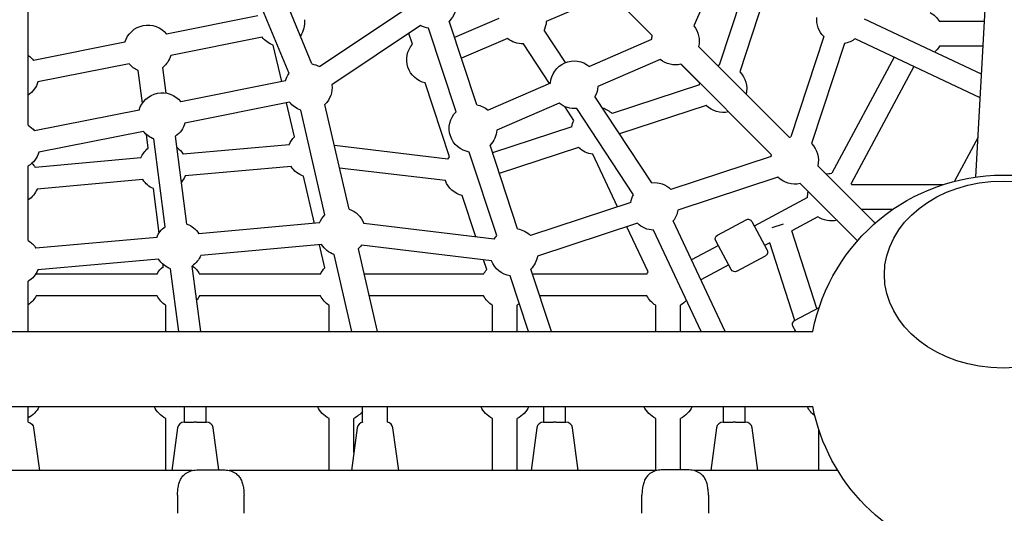
# Model space of a CAD drawing. Units: millimetres. Extents: x -2971 to 10823, y -4561 to 8068.
# Drawn here: x 622 to 1257, y 2926 to 3244 of the extents above; entities that cross this region are included whole.
import ezdxf

# ---------------------------------------------------------------- set-up
doc = ezdxf.new("R2010")
doc.units = ezdxf.units.MM
doc.layers.add('BSF_2D', color=7, linetype='Continuous')

# ---------------------------------------------------------------- blocks, each defined once
blk = doc.blocks.new('Berliner_Villago-Green-M_VLM004001_ASTM_2D_Block')
at = {"layer": 'BSF_2D'}
for p, q in [((1238.92, 3142.74), (1305.53, 4370.17)), ((1030.26, 3233.9), (971.91, 3292.25)), ((810.87, 3215.56), (782.66, 3283.66)), ((796.09, 3209.44), (767.88, 3277.54)), ((1074.38, 3280.21), (1057.04, 3240.05)), ((1091.88, 3271.1), (1073.43, 3214.77)), ((1105.05, 3266.25), (1086.76, 3210.4)), ((996.2, 3257.64), (961.97, 3242.86)), ((873.15, 3252.03), (815.95, 3213.81)), ((1030.25, 3233.88), (1009.56, 3254.58)), ((627.99, 3176), (627.99, 3249.71)), ((776.02, 3246.54), (717.12, 3234.82)), ((931.34, 3244.92), (902.78, 3232.59)), ((1242.51, 3208.89), (1167.05, 3244.45)), ((880.94, 3240.36), (823.74, 3202.14)), ((903.78, 3184.72), (886.01, 3238.62)), ((917.11, 3189.12), (899.34, 3243.02)), ((974.33, 3216.41), (960.54, 3237.35)), ((1244.36, 3242.98), (1215.42, 3242.98)), ((778.76, 3232.77), (719.86, 3221.05)), ((875.65, 3228.22), (873.33, 3235.27)), ((936.9, 3232.03), (907.19, 3219.2)), ((1029.86, 3231.33), (989.7, 3213.98)), ((1140.79, 3233.14), (1119.64, 3168.58)), ((1241.69, 3193.76), (1161.06, 3231.76)), ((690.34, 3229.49), (631.44, 3217.77)), ((791.41, 3204.15), (785.94, 3227.75)), ((964.06, 3202.91), (947.18, 3228.55)), ((1118.45, 3168.34), (1060.1, 3226.69)), ((1154.12, 3228.77), (1132.98, 3164.21)), ((1243.49, 3226.98), (1215.42, 3226.98)), ((1035.43, 3218.44), (995.27, 3201.1)), ((1186.24, 3219.89), (1146.02, 3145.07)), ((693.08, 3215.73), (634.17, 3204.01)), ((716.83, 3196.78), (714.71, 3213.3)), ((1060.92, 3203.22), (1048.77, 3215.37)), ((1107.14, 3157.02), (1048.79, 3215.37)), ((1198.95, 3213.9), (1158.38, 3138.42)), ((701.54, 3190.27), (698.84, 3211.26)), ((793.73, 3204.61), (726.26, 3191.19)), ((899.58, 3155.65), (883.86, 3203.33)), ((964.63, 3203.15), (924.47, 3185.81)), ((1060.69, 3202.03), (1004.35, 3183.58)), ((1029.9, 3139.03), (993.32, 3194.58)), ((796.47, 3190.85), (729, 3177.43)), ((799.61, 3168.69), (794.57, 3190.47)), ((834.87, 3121.91), (819.24, 3189.43)), ((970.2, 3190.27), (930.03, 3172.93)), ((979.67, 3179.2), (973.86, 3188.03)), ((1018.18, 3131.31), (981.6, 3186.86)), ((1065.05, 3188.69), (1009.24, 3170.41)), ((699.48, 3185.87), (632.01, 3172.44)), ((819.28, 3118.31), (803.65, 3185.83)), ((1107.13, 3157.01), (1079.45, 3184.69)), ((978.4, 3175.08), (927.26, 3158.33)), ((702.22, 3172.1), (634.75, 3158.68)), ((705.28, 3161.18), (704.13, 3170.09)), ((730.23, 3112.41), (722.94, 3169)), ((1240.31, 3168.32), (1225.07, 3139.98)), ((716.31, 3110.62), (709.02, 3167.21)), ((796.14, 3163.5), (727.86, 3157.41)), ((898.55, 3154.29), (825.36, 3163.01)), ((943.43, 3109.29), (925.66, 3163.19)), ((982.77, 3161.74), (931.65, 3145)), ((700.67, 3154.98), (632.39, 3148.89)), ((930.1, 3104.9), (912.33, 3158.79)), ((1007.93, 3123.42), (991.91, 3157.4)), ((1106.9, 3155.84), (1042.34, 3134.69)), ((627.99, 3101.7), (627.99, 3149.8)), ((797.39, 3149.52), (729.11, 3143.43)), ((896.89, 3140.35), (828.72, 3148.47)), ((1173.9, 3112.89), (1136.98, 3149.81)), ((812.54, 3112.83), (805.52, 3143.16)), ((1111.27, 3142.5), (1046.71, 3121.35)), ((701.91, 3141), (633.64, 3134.91)), ((1130.81, 3133.33), (1125.65, 3138.49)), ((1162.58, 3101.58), (1125.67, 3138.5)), ((1217.37, 3137.72), (1158.84, 3137.72)), ((712.31, 3106.59), (708.63, 3135.19)), ((916.57, 3104.11), (907.78, 3130.76)), ((1130.39, 3129.44), (1096.05, 3110.98)), ((1016.39, 3126.19), (951.83, 3105.04)), ((1137.03, 3117.07), (1120.31, 3108.09)), ((1185.21, 3121.72), (1165.07, 3121.72)), ((815.81, 3113.12), (737.98, 3106.18)), ((928.31, 3102.71), (844.42, 3112.7)), ((1020.76, 3112.85), (956.2, 3091.71)), ((1027.65, 3081.58), (1013.96, 3110.62)), ((1077.32, 3043.11), (1043.72, 3114.41)), ((1072.28, 3105.18), (1090.83, 3115.14)), ((1094.39, 3114.07), (1104.36, 3095.53)), ((1114.68, 3112.22), (1107.25, 3109.84)), ((1061.81, 3043.11), (1031.02, 3108.43)), ((1136.43, 3057.87), (1120.31, 3108.09)), ((710.79, 3103.75), (632.96, 3096.8)), ((817.06, 3099.14), (739.23, 3092.2)), ((819.19, 3084.1), (815.74, 3099.02)), ((926.65, 3088.77), (842.76, 3098.76)), ((1072.87, 3098.52), (1055.59, 3089.23)), ((1081.18, 3083.07), (1071.21, 3101.61)), ((1105.98, 3100.38), (1102.7, 3098.62)), ((1122.1, 3050.17), (1105.98, 3100.38)), ((836.69, 3043.11), (825.19, 3092.78)), ((853.11, 3043.11), (840.78, 3096.39)), ((1084.74, 3082), (1103.29, 3091.96)), ((712.03, 3089.77), (634.21, 3082.82)), ((715.07, 3085.11), (714.9, 3086.42)), ((739.14, 3043.11), (733.71, 3085.33)), ((923.51, 3083.07), (921.42, 3089.39)), ((1079.52, 3086.16), (1061.58, 3076.52)), ((711.03, 3080.15), (633.07, 3080.15)), ((724.99, 3043.11), (719.79, 3083.53)), ((816.29, 3080.15), (738.33, 3080.15)), ((921.55, 3080.15), (844.54, 3080.15)), ((950.47, 3043.11), (938.65, 3078.96)), ((965.25, 3043.11), (951.98, 3083.36)), ((1026.82, 3080.15), (953.03, 3080.15)), ((627.99, 3043.11), (627.99, 3075.5)), ((711.03, 3066.12), (633.07, 3066.12)), ((816.29, 3066.12), (738.33, 3066.12)), ((921.55, 3066.12), (847.78, 3066.12)), ((1026.82, 3066.12), (957.66, 3066.12)), ((716.68, 3043.11), (716.68, 3060.04)), ((821.94, 3043.11), (821.94, 3060.04)), ((927.21, 3043.11), (927.21, 3060.04)), ((943.21, 3043.11), (943.21, 3060.04)), ((1032.47, 3043.11), (1032.47, 3060.04)), ((1048.47, 3043.11), (1048.47, 3060.04)), ((1122.01, 3050.13), (1137.85, 3058.64)), ((-120.97, 3043.11), (1133.74, 3043.11)), ((1122.79, 3043.11), (1120.94, 3046.56)), ((1122.6, 3043.47), (1121.93, 3043.11)), ((-120.97, 2994.81), (1133.74, 2994.81)), ((627.99, 2984.68), (627.99, 2994.81)), ((634.98, 2994.7), (709.11, 2994.7)), ((728.76, 2984.76), (728.76, 2994.81)), ((742.79, 2984.76), (742.79, 2994.81)), ((742.79, 2994.7), (814.38, 2994.7)), ((843.57, 2984.68), (843.57, 2994.81)), ((859.57, 2984.68), (859.57, 2994.81)), ((859.57, 2994.7), (919.64, 2994.7)), ((950.77, 2994.7), (960.34, 2994.7)), ((960.34, 2984.76), (960.34, 2994.81)), ((974.38, 2984.76), (974.38, 2994.81)), ((974.38, 2994.7), (1024.91, 2994.7)), ((1056.03, 2994.7), (1076.13, 2994.7)), ((1076.13, 2984.76), (1076.13, 2994.81)), ((1090.17, 2984.76), (1090.17, 2994.81)), ((1090.17, 2994.7), (1130.17, 2994.7)), ((716.68, 2953.57), (716.68, 2987.13)), ((728.64, 2984.76), (735.02, 2984.76)), ((736.53, 2984.76), (735.02, 2984.76)), ((736.53, 2984.76), (742.91, 2984.76)), ((821.94, 2953.57), (821.94, 2987.13)), ((837.94, 2965.26), (837.94, 2987.13)), ((927.21, 2953.57), (927.21, 2987.13)), ((943.21, 2953.57), (943.21, 2987.13)), ((960.22, 2984.76), (966.6, 2984.76)), ((968.11, 2984.76), (966.6, 2984.76)), ((968.11, 2984.76), (974.49, 2984.76)), ((1032.47, 2953.57), (1032.47, 2987.13)), ((1048.47, 2953.92), (1048.47, 2987.13)), ((1076.01, 2984.76), (1082.39, 2984.76)), ((1083.9, 2984.76), (1082.39, 2984.76)), ((1083.9, 2984.76), (1090.28, 2984.76)), ((631.47, 2980.97), (635.21, 2953.57)), ((631.47, 2980.97), (635.21, 2953.57)), ((724.29, 2980.97), (720.56, 2953.57)), ((750.95, 2953.92), (747.26, 2980.97)), ((840.08, 2980.97), (836.35, 2953.57)), ((866.79, 2953.57), (863.05, 2980.97)), ((955.88, 2980.97), (952.14, 2953.57)), ((982.58, 2953.57), (978.84, 2980.97)), ((1071.67, 2980.97), (1067.93, 2953.57)), ((1098.37, 2953.57), (1094.63, 2980.97)), ((1137.73, 2953.57), (1137.73, 2979.63)), ((733.7, 2953.57), (458.16, 2953.57)), ((736.64, 2953.92), (754.64, 2953.92)), ((1033.12, 2953.57), (757.57, 2953.57)), ((1054.06, 2953.92), (1036.06, 2953.92)), ((1149.86, 2953.57), (1056.99, 2953.57)), ((724.14, 2934.03), (724.14, 2925.98)), ((767.14, 2925.98), (767.14, 2934.03)), ((1023.56, 2925.98), (1023.56, 2934.03)), ((1066.56, 2934.03), (1066.56, 2925.98))]:
    blk.add_line(p, q, dxfattribs=at)
at = {"layer": 'BSF_2D', "extrusion": (0, 0, -1)}
for centre, radius, start, end in [((-888.4, 3253.78), 15.35, 173.45288, 224.54941), ((-790.78, 3242.32), 15.35, 173.45289, 214.68884), ((-1151.7, 3243.93), 15.35, 315.33813, 6.16377), ((-1202.32, 3234.98), 15.35, 117.20289, 148.59136), ((-705.1, 3225.27), 15.35, 15.95289, 141.54711), ((-888.4, 3253.78), 15.35, 278.95519, 299.04712), ((-946.65, 3243.89), 15.35, 183.84586, 205.22478), ((-1045.18, 3230.3), 15.35, 140.55993, 193.59134), ((-790.78, 3242.32), 15.35, 288.37654, 321.54711), ((-946.65, 3243.89), 15.35, 268.04211, 309.44007), ((-1045.18, 3230.3), 15.35, 3.84586, 13.59134), ((-1151.7, 3243.93), 15.35, 232.43927, 260.93234), ((-887.35, 3218.28), 15.35, 283.16106, 40.34355), ((-1202.32, 3234.98), 15.35, 211.40866, 230.1645), ((-619.41, 3208.23), 15.35, 123.94567, 141.5471), ((-705.1, 3225.27), 15.35, 195.95289, 231.25802), ((-979.95, 3202.13), 15.35, 3.84586, 129.44007), ((-1045.18, 3230.3), 15.35, 256.40867, 309.44007), ((-705.1, 3225.27), 15.35, 294.07535, 321.5471), ((-808.49, 3200.39), 15.35, 98.90856, 119.0471), ((-1075.84, 3199.61), 15.35, 76.47876, 80.93234), ((-808.49, 3200.39), 15.35, 15.95289, 36.09124), ((-1075.84, 3199.61), 15.35, 135.33813, 193.52125), ((-619.41, 3208.23), 15.35, 195.95289, 236.05434), ((-808.49, 3200.39), 15.35, 173.45289, 225.55922), ((-979.95, 3202.13), 15.35, 183.84582, 209.43045), ((-1075.84, 3199.61), 15.35, 9.06766, 13.59134), ((-714.24, 3181.65), 15.35, 15.95295, 141.54705), ((-808.49, 3200.39), 15.35, 288.37655, 321.54711), ((-914.72, 3173.96), 15.35, 98.95519, 129.44007), ((-979.95, 3202.13), 15.35, 263.83624, 309.44011), ((-993.56, 3172.66), 15.35, 107.19155, 134.66187), ((-1075.84, 3199.61), 15.35, 256.40867, 314.66187), ((-914.72, 3173.96), 15.35, 278.95519, 44.54941), ((-619.99, 3162.9), 15.35, 121.40867, 141.54705), ((-714.24, 3181.65), 15.35, 195.95284, 235.46371), ((-993.56, 3172.66), 15.35, 9.06766, 25.22458), ((-714.24, 3181.65), 15.35, 289.8695, 321.54716), ((-810.36, 3157.73), 15.35, 22.10229, 45.55904), ((-914.72, 3173.96), 15.35, 183.84582, 224.54941), ((-1122.06, 3153.42), 15.35, 76.40867, 80.93234), ((-714.89, 3149.2), 15.35, 22.10228, 51.25786), ((-714.89, 3149.2), 15.35, 125.89924, 147.6965), ((-993.56, 3172.66), 15.35, 276.17238, 314.66187), ((-1122.06, 3153.42), 15.35, 135.33813, 193.59134), ((-619.99, 3162.9), 15.35, 195.95284, 238.59134), ((-911.28, 3145.71), 15.35, 33.99404, 40.34355), ((-1122.06, 3153.42), 15.35, 9.06766, 13.59134), ((-619.41, 3140.68), 15.35, 135.10475, 147.69649), ((-810.36, 3157.73), 15.35, 288.37653, 327.6965), ((-714.89, 3149.2), 15.35, 202.10229, 219.43397), ((-1122.06, 3153.42), 15.35, 256.40867, 314.66187), ((-1256.39, 3018.96), 125, 11.13959, 168.86041), ((-1145.73, 3129.72), 15.35, 76.47876, 91.05631), ((-714.89, 3149.2), 15.35, 294.07534, 327.69649), ((-911.28, 3145.71), 15.35, 283.16105, 339.58825), ((-1031.55, 3123.77), 15.35, 83.83624, 134.66183), ((-1145.73, 3129.72), 15.35, 145.4621, 148.59134), ((-619.41, 3140.68), 15.35, 202.10228, 236.05432), ((-1031.55, 3123.77), 15.35, 9.0677, 29.43045), ((-1145.73, 3129.72), 15.35, 358.9437, 13.59134), ((-830.03, 3107.35), 15.35, 22.10227, 45.55912), ((-830.03, 3107.35), 15.35, 108.37645, 159.58825), ((-1031.55, 3123.77), 15.35, 189.06762, 217.56073), ((-1145.73, 3129.72), 15.35, 256.33863, 304.53791), ((-725.01, 3097.97), 15.35, 22.1024, 55.46371), ((-725.01, 3097.97), 15.35, 109.8695, 147.69638), ((-1031.55, 3123.77), 15.35, 271.96652, 314.66192), ((-1092.07, 3112.83), 2.63, 61.7408, 151.7408), ((-941.04, 3094.13), 15.35, 33.99418, 44.54941), ((-941.04, 3094.13), 15.35, 98.95519, 134.66177), ((-1073.53, 3102.86), 2.63, 331.7408, 61.7408), ((-619.99, 3088.6), 15.35, 121.40866, 147.69643), ((-830.03, 3107.35), 15.35, 288.37644, 327.6965), ((-830.03, 3107.35), 15.35, 213.99404, 225.55912), ((-725.01, 3097.97), 15.35, 202.10216, 235.4637), ((-941.04, 3094.13), 15.35, 189.06756, 224.5494), ((-1102.04, 3094.28), 2.63, 151.7408, 241.7408), ((-724.68, 3073.14), 15.35, 27.20289, 51.2578), ((-725.01, 3097.97), 15.35, 289.86949, 327.69661), ((-724.68, 3073.14), 15.35, 126.76606, 152.79711), ((-941.04, 3094.13), 15.35, 278.95519, 339.58839), ((-619.99, 3088.6), 15.35, 202.10222, 238.59134), ((-619.41, 3073.14), 15.35, 151.85977, 152.79711), ((-829.94, 3073.14), 15.35, 27.20289, 45.55898), ((-935.21, 3073.14), 15.35, 27.20289, 40.34349), ((-1040.47, 3073.14), 15.35, 27.20289, 33.35481), ((-1083.5, 3084.31), 2.63, 241.7408, 331.7408), ((-619.41, 3073.14), 15.35, 207.20289, 236.05434), ((-724.68, 3073.14), 15.35, 301.40878, 332.79711), ((-724.68, 3073.14), 15.35, 207.20289, 219.43405), ((-829.94, 3073.14), 15.35, 301.40878, 332.79711), ((-935.21, 3073.14), 15.35, 301.40878, 332.79711), ((-1040.47, 3073.14), 15.35, 301.40877, 332.79711), ((-935.21, 3073.14), 15.35, 232.37753, 238.59145), ((-1040.47, 3073.14), 15.35, 219.71153, 238.59145), ((-1123.26, 3047.81), 2.63, 331.7408, 61.7408), ((-619.41, 3002.7), 17.5, 207.20289, 240.67014), ((-724.68, 3002.7), 17.5, 297.20289, 332.79711), ((-829.94, 3002.7), 17.5, 297.20289, 332.79711), ((-829.94, 3002.7), 17.5, 218.87057, 242.79711), ((-935.21, 3002.7), 17.5, 297.20289, 332.79711), ((-935.21, 3002.7), 17.5, 207.20289, 242.7971), ((-1040.47, 3002.7), 17.5, 297.20289, 332.79711), ((-1040.47, 3002.7), 17.5, 207.20289, 242.7971), ((-1145.73, 3002.7), 17.5, 307.5229, 332.79711), ((-1256.39, 3018.96), 125, 281.76341, 348.86041), ((-627.12, 2980.38), 4.39, 100.34657, 172.23483), ((-627.12, 2980.38), 4.39, 100.34657, 172.23483), ((-736.64, 2941.42), 12.5, 54.08014, 90), ((-754.64, 2941.42), 12.5, 90, 125.91986)]:
    blk.add_arc(centre, radius, start, end, dxfattribs=at)
at = {"layer": 'BSF_2D'}
for centre, radius, start, end in [((728.64, 2980.38), 4.39, 90, 172.23483), ((742.91, 2980.38), 4.39, 7.76517, 90), ((844.43, 2980.38), 4.39, 100.34715, 172.23483), ((858.7, 2980.38), 4.39, 7.76517, 79.65196), ((960.22, 2980.38), 4.39, 90, 172.23483), ((974.49, 2980.38), 4.39, 7.76517, 90), ((1076.01, 2980.38), 4.39, 90, 172.23483), ((1090.28, 2980.38), 4.39, 7.76517, 90), ((1036.06, 2941.42), 12.5, 90, 125.91986), ((1054.06, 2941.42), 12.5, 54.08014, 90)]:
    blk.add_arc(centre, radius, start, end, dxfattribs=at)
blk.add_ellipse((1256.39, 3079.83), major_axis=(-76.5, 0), ratio=0.788011, dxfattribs=at)
for points, knots in [([(724.19, 2937.72), (724.23, 2938.85), (724.29, 2939.97), (724.53, 2942.13), (724.69, 2943.17), (725.15, 2945.18), (725.45, 2946.14), (726.22, 2947.93), (726.68, 2948.77), (727.54, 2949.91), (727.86, 2950.27), (728.54, 2950.94), (728.91, 2951.25), (729.3, 2951.54)], [0, 0, 0, 0, 3.533588, 3.533588, 7.067175, 7.067175, 10.600763, 10.600763, 14.134351, 14.134351, 15.901145, 15.901145, 17.667939, 17.667939, 17.667939, 17.667939]), ([(761.97, 2951.54), (762.37, 2951.25), (762.74, 2950.94), (763.42, 2950.27), (763.73, 2949.91), (764.59, 2948.77), (765.05, 2947.94), (765.82, 2946.15), (766.12, 2945.2), (766.58, 2943.2), (766.75, 2942.14), (766.98, 2939.97), (767.05, 2938.85), (767.09, 2937.72)], [0, 0, 0, 0, 1.765633, 1.765633, 3.531267, 3.531267, 7.062534, 7.062534, 10.5938, 10.5938, 14.125067, 14.125067, 17.656334, 17.656334, 17.656334, 17.656334]), ([(1028.72, 2951.54), (1028.32, 2951.25), (1027.96, 2950.94), (1027.27, 2950.27), (1026.96, 2949.91), (1026.1, 2948.77), (1025.64, 2947.94), (1024.87, 2946.15), (1024.58, 2945.2), (1024.11, 2943.2), (1023.95, 2942.14), (1023.71, 2939.97), (1023.64, 2938.85), (1023.61, 2937.72)], [0, 0, 0, 0, 1.765633, 1.765633, 3.531267, 3.531267, 7.062534, 7.062534, 10.5938, 10.5938, 14.125067, 14.125067, 17.656334, 17.656334, 17.656334, 17.656334]), ([(1066.5, 2937.72), (1066.47, 2938.85), (1066.4, 2939.97), (1066.17, 2942.13), (1066, 2943.17), (1065.54, 2945.18), (1065.24, 2946.14), (1064.47, 2947.93), (1064.01, 2948.77), (1063.15, 2949.91), (1062.84, 2950.27), (1062.15, 2950.94), (1061.79, 2951.25), (1061.39, 2951.54)], [0, 0, 0, 0, 3.533588, 3.533588, 7.067175, 7.067175, 10.600763, 10.600763, 14.134351, 14.134351, 15.901145, 15.901145, 17.667939, 17.667939, 17.667939, 17.667939]), ([(724.19, 2937.72), (724.18, 2937.48), (724.17, 2937.24), (724.16, 2936.75), (724.16, 2936.5), (724.15, 2936.01), (724.15, 2935.76), (724.14, 2935.27), (724.14, 2935.02), (724.14, 2934.52), (724.14, 2934.28), (724.14, 2934.03)], [-3.782853, -3.782853, -3.782853, -3.782853, -3.026283, -3.026283, -2.269712, -2.269712, -1.513141, -1.513141, -0.756571, -0.756571, 0, 0, 0, 0]), ([(767.14, 2934.03), (767.14, 2934.28), (767.14, 2934.52), (767.14, 2935.02), (767.13, 2935.27), (767.13, 2935.76), (767.13, 2936.01), (767.12, 2936.5), (767.11, 2936.75), (767.1, 2937.24), (767.1, 2937.48), (767.09, 2937.72)], [-3.782853, -3.782853, -3.782853, -3.782853, -3.026283, -3.026283, -2.269712, -2.269712, -1.513141, -1.513141, -0.756571, -0.756571, 0, 0, 0, 0]), ([(1023.56, 2934.03), (1023.56, 2934.28), (1023.56, 2934.52), (1023.56, 2935.02), (1023.56, 2935.27), (1023.56, 2935.76), (1023.57, 2936.01), (1023.57, 2936.5), (1023.58, 2936.75), (1023.59, 2937.24), (1023.6, 2937.48), (1023.61, 2937.72)], [-3.782853, -3.782853, -3.782853, -3.782853, -3.026283, -3.026283, -2.269712, -2.269712, -1.513141, -1.513141, -0.756571, -0.756571, 0, 0, 0, 0]), ([(1066.5, 2937.72), (1066.51, 2937.48), (1066.52, 2937.24), (1066.53, 2936.75), (1066.54, 2936.5), (1066.54, 2936.01), (1066.55, 2935.76), (1066.55, 2935.27), (1066.55, 2935.02), (1066.55, 2934.52), (1066.56, 2934.28), (1066.56, 2934.03)], [-3.782853, -3.782853, -3.782853, -3.782853, -3.026283, -3.026283, -2.269712, -2.269712, -1.513141, -1.513141, -0.756571, -0.756571, 0, 0, 0, 0])]:
    blk.add_open_spline(points, degree=3, knots=knots, dxfattribs=at)

msp = doc.modelspace()

# ---------------------------------------------------------------- block references
at = {"layer": 'BSF_2D'}
msp.add_blockref('Berliner_Villago-Green-M_VLM004001_ASTM_2D_Block', (0, 0), dxfattribs=at)

doc.saveas('drawing.dxf')
